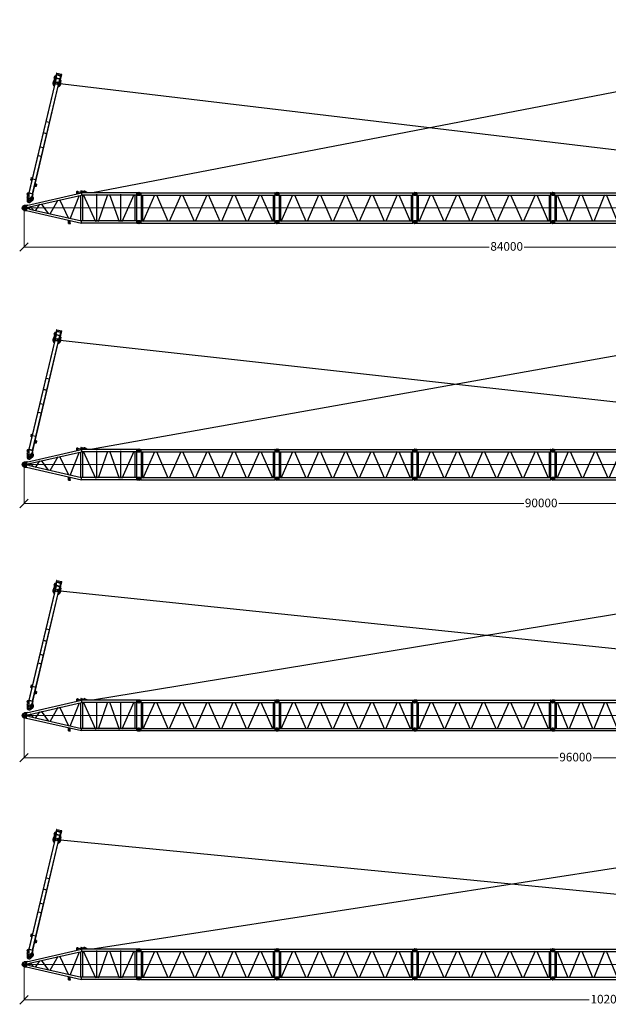
# Model space of a CAD drawing. Units: millimetres. Extents: x 0 to 1255113, y 0 to 538472.
# Drawn here: x 690847 to 742064, y 217921 to 303675 of the extents above; entities that cross this region are included whole.
import ezdxf

# ---------------------------------------------------------------- set-up
doc = ezdxf.new("R2010")
doc.units = ezdxf.units.MM
doc.styles.add('GOST', font='isocpeui.ttf')

# ---------------------------------------------------------------- blocks, each defined once
blk = doc.blocks.new('S-Секция 1600')
at = {"color": 0, "linetype": 'ByBlock', "lineweight": -2}
for p, q in [((120, 2550), (15, 2564)), ((15, 2336), (120, 2350)), ((120, 2550), (156, 2550)), ((156, 2350), (120, 2350)), ((175, 2547), (156, 2550)), ((156, 2350), (175, 2353)), ((157, 2548), (157, 2352)), ((175, 2547), (175, 2450)), ((175, 2547), (11824, 2547)), ((175, 2450), (175, 2353)), ((175, 2353), (190, 2353)), ((175, 2353), (11824, 2353)), ((190, 2353), (190, 97)), ((310, 2353), (310, 1563)), ((381, 60), (1384, 2361)), ((1524, 2371), (2526, 76)), ((2659, 76), (3661, 2374)), ((3795, 2374), (4797, 76)), ((4931, 76), (5933, 2374)), ((7075, 62), (6065, 2378)), ((7203, 76), (8205, 2374)), ((8339, 2374), (9341, 76)), ((10477, 2374), (9474, 76)), ((10610, 2374), (11613, 76)), ((11690, 2353), (11690, 97)), ((11810, 2353), (11810, 97)), ((11843, 2550), (11824, 2547)), ((11824, 2547), (11824, 2353)), ((11843, 2350), (11824, 2353)), ((11843, 2550), (11880, 2550)), ((11843, 2350), (11843, 2550)), ((11843, 2350), (11880, 2350)), ((11880, 2550), (11985, 2564)), ((11880, 2350), (11880, 2550)), ((11985, 2336), (11880, 2350)), ((310, 1563), (310, 97)), ((120, 100), (15, 114)), ((120, 100), (156, 100)), ((175, 97), (156, 100)), ((157, 98), (157, -99)), ((175, 97), (175, 0)), ((175, 97), (11824, 97)), ((175, 0), (175, -97)), ((11824, 97), (11843, 100)), ((11824, 97), (11824, -97)), ((11843, -100), (11843, 100)), ((11880, 100), (11843, 100)), ((11880, 100), (11985, 114)), ((11880, -100), (11880, 100)), ((15, -114), (120, -100)), ((156, -100), (120, -100)), ((156, -100), (175, -97)), ((175, -97), (11824, -97)), ((11824, -97), (11843, -100)), ((11880, -100), (11843, -100)), ((11985, -114), (11880, -100))]:
    blk.add_line(p, q, dxfattribs=at)
at = {"color": 0, "linetype": 'ByBlock', "lineweight": 9}
blk.add_line((-30, 1225), (12000, 1225), dxfattribs=at)
at = {"color": 0, "linetype": 'ByBlock', "lineweight": -2}
for centre in [(0, 2450), (12000, 2450), (0, 0), (12000, 0)]:
    blk.add_circle(centre, 55, dxfattribs=at)
for centre, radius, start, end in [((0, 2450), 115, 82.39584, 277.60416), ((156, 2548), 2, 80.84582, 90.00003), ((156, 2352), 2, 269.99997, 279.15418), ((12000, 2450), 115, 262.39584, 97.60416), ((0, 0), 115, 82.39584, 277.60416), ((12000, 0), 115, 270, 97.60416), ((12000, 0), 115, 262.39584, 270)]:
    blk.add_arc(centre, radius, start, end, dxfattribs=at)
blk = doc.blocks.new('S-корень 1600')
at = {"color": 0, "linetype": 'ByBlock', "lineweight": -2}
for p, q in [((204, 228), (4989, 1322)), ((470, 90), (5011, 1128)), ((4016, -936), (4826, 1104)), ((4555, 1355), (4555, 1223)), ((4695, 1350), (4605, 1350)), ((4650, 1395), (4650, 1305)), ((4684, 1439), (4939, 1339)), ((4920, 1107), (4920, -1108)), ((5057, 1385), (4943, 1385)), ((4945, 1473), (4945, 1471)), ((4945, 1471), (4945, 1334)), ((4946, 1332), (4950, 1313)), ((4948, 1322), (5202, 1462)), ((4970, 1483), (4955, 1483)), ((4955, 1480), (4970, 1480)), ((4980, 1473), (4980, 1471)), ((4980, 1471), (4980, 1385)), ((4989, 1322), (5011, 1128)), ((9823, 1322), (4989, 1322)), ((5000, 1442), (5000, 1328)), ((9823, 1128), (5011, 1128)), ((5020, 1471), (5020, 1473)), ((5020, 1385), (5020, 1471)), ((5045, 1483), (5030, 1483)), ((5030, 1480), (5045, 1480)), ((5055, 1471), (5055, 1473)), ((5055, 1381), (5055, 1471)), ((5080, 1128), (5080, -1128)), ((5154, 1176), (6216, -1180)), ((5301, 1375), (5199, 1375)), ((5250, 1426), (5250, 1324)), ((5552, 1322), (5298, 1462)), ((6350, -1167), (6350, 1196)), ((6492, -1164), (7307, 1174)), ((7438, 1189), (8266, -1186)), ((8400, 1195), (8400, -1172)), ((8539, -1168), (9599, 1186)), ((9670, -1128), (9670, 1128)), ((9810, -1128), (9810, 1128)), ((9844, 1325), (9823, 1322)), ((9823, 1128), (9823, 1322)), ((9843, 1318), (9843, 1132)), ((9844, 1325), (9880, 1325)), ((9880, 1125), (9844, 1125)), ((9985, 1339), (9880, 1325)), ((9880, 1125), (9880, 1325)), ((9881, 1325), (9880, 1325)), ((9880, 1287), (9880, 1163)), ((9880, 1125), (9881, 1125)), ((9881, 1125), (9985, 1111)), ((204, 231), (-40, 175)), ((20, 206), (20, 195)), ((322, 255), (29, 216)), ((256, 0), (204, 231)), ((243, 60), (357, 86)), ((245, 48), (257, 56)), ((257, 56), (276, 68)), ((357, 86), (357, 86)), ((362, 73), (357, 86)), ((362, -73), (362, 73)), ((470, -90), (470, 90)), ((548, 134), (819, -191)), ((1352, 320), (984, -239)), ((1497, 367), (2090, -475)), ((2949, 690), (2246, -545)), ((3089, 737), (3871, -901)), ((204, -231), (-40, -175)), ((20, -195), (20, -206)), ((29, -216), (322, -255)), ((204, -231), (256, 0)), ((204, -228), (4989, -1322)), ((357, -86), (243, -60)), ((276, -68), (245, -48)), ((357, -86), (362, -73)), ((357, -86), (357, -86)), ((362, -73), (361, -73)), ((470, -90), (5011, -1128)), ((3865, -1330), (4035, -1330)), ((3865, -1340), (3865, -1330)), ((3865, -1340), (4035, -1340)), ((3880, -1330), (3880, -1068)), ((3950, -1059), (3950, -1392)), ((4020, -1330), (4020, -1100)), ((4035, -1340), (4035, -1330)), ((4989, -1322), (5011, -1128)), ((9823, -1322), (4989, -1322)), ((9823, -1128), (5000, -1128)), ((9844, -1125), (9823, -1128)), ((9823, -1322), (9823, -1128)), ((9823, -1322), (9844, -1325)), ((9843, -1132), (9843, -1318)), ((9844, -1125), (9880, -1125)), ((9880, -1325), (9844, -1325)), ((9881, -1125), (9880, -1125)), ((9880, -1325), (9880, -1125)), ((9880, -1325), (9985, -1339)), ((9880, -1325), (9881, -1325)), ((9985, -1111), (9881, -1125)), ((10000, -1159), (10000, -1299))]:
    blk.add_line(p, q, dxfattribs=at)
at = {"color": 0, "linetype": 'ByBlock', "lineweight": 9}
for p, q in [((199, 0), (-199, 0)), ((10164, 0), (199, 0))]:
    blk.add_line(p, q, dxfattribs=at)
at = {"color": 0, "linetype": 'ByBlock', "lineweight": -2}
for centre, radius in [((4650, 1350), 40), ((10000, 1225), 55), ((0, 0), 116), ((10000, -1225), 55)]:
    blk.add_circle(centre, radius, dxfattribs=at)
for centre, radius, start, end in [((4650, 1350), 95, 68.72274, 180), ((4936, 1330), 10, 12.87587, 68.72274), ((5000, 1385), 50.8, 90, 113.79988), ((5000, 1385), 20.5, 180, 0), ((5000, 1385), 50.8, 66.20012, 90), ((5250, 1375), 100, 57.64523, 118.99814), ((9844, 1323), 2, 90, 98.38739), ((10000, 1225), 115, 0, 97.60416), ((10000, 1225), 115, 262.39584, 360), ((0, 0), 180, 141.05756, 180), ((0, 0), 180, 180, 218.94244), ((0, 0), 180, 102.87284, 141.05756), ((0, 0), 180, 16.83074, 102.87284), ((30, 206), 10, 97.53945, 180), ((30, 195), 10, 180, 210.83338), ((0, 0), 180, 343.16926, 16.83074), ((0, 0), 180, 218.94244, 343.16926), ((30, -195), 10, 149.16662, 180), ((30, -206), 10, 180, 262.46055), ((9844, -1127), 2, 90, 98.38739), ((9844, -1323), 2, 261.61261, 270), ((10000, -1225), 115, 0, 97.60416), ((10000, -1225), 115, 262.39584, 270), ((10000, -1225), 115, 270, 0)]:
    blk.add_arc(centre, radius, start, end, dxfattribs=at)
for points in [[(4955, 1483), (4951, 1482), (4948, 1480), (4946, 1477), (4945, 1473)], [(4955, 1480), (4951, 1480), (4948, 1477), (4946, 1474), (4945, 1471)], [(4970, 1483), (4973, 1482), (4977, 1480), (4979, 1477), (4980, 1473)], [(4970, 1483), (4973, 1482), (4977, 1480), (4979, 1477), (4980, 1473)], [(4970, 1480), (4973, 1480), (4977, 1477), (4979, 1474), (4980, 1471)], [(5030, 1483), (5027, 1482), (5023, 1480), (5021, 1477), (5020, 1473)], [(5030, 1483), (5027, 1482), (5023, 1480), (5021, 1477), (5020, 1473)], [(5030, 1480), (5027, 1480), (5023, 1477), (5021, 1474), (5020, 1471)], [(5045, 1483), (5049, 1482), (5052, 1480), (5054, 1477), (5055, 1473)], [(5045, 1480), (5049, 1480), (5052, 1477), (5054, 1474), (5055, 1471)], [(470, 90), (470, 90), (470, 90), (469, 90), (469, 90), (468, 91), (468, 91), (467, 91), (466, 92), (465, 92), (464, 92), (463, 93), (462, 93), (461, 94), (459, 95), (457, 96), (454, 97), (452, 98), (450, 98), (447, 99), (444, 100), (442, 101), (439, 102), (436, 103), (433, 104), (430, 104), (427, 105), (424, 106), (421, 106), (418, 106), (415, 106), (412, 106), (409, 106), (406, 106), (403, 106), (401, 105), (398, 105), (395, 104), (392, 103), (390, 103), (387, 102), (385, 101), (382, 100), (380, 98), (377, 97), (374, 96), (372, 94), (371, 94), (370, 93), (369, 92), (368, 91), (366, 90), (365, 89), (363, 88), (361, 87), (360, 86), (358, 84)], [(358, -84), (360, -86), (361, -87), (363, -88), (365, -89), (366, -91), (368, -91), (369, -92), (370, -93), (371, -94), (372, -94), (375, -96), (377, -97), (380, -98), (382, -100), (385, -101), (387, -102), (390, -103), (392, -103), (395, -104), (398, -105), (401, -105), (403, -106), (406, -106), (409, -106), (412, -106), (415, -106), (418, -106), (421, -106), (424, -106), (427, -105), (430, -104), (433, -104), (436, -103), (439, -102), (442, -101), (444, -100), (447, -99), (450, -98), (452, -98), (454, -97), (457, -96), (459, -95), (461, -94), (462, -93), (463, -93), (464, -92), (465, -92), (466, -92), (467, -91), (468, -91), (468, -91), (469, -90), (469, -90), (470, -90), (470, -90), (470, -90)]]:
    blk.add_spline(points, degree=3, dxfattribs=at)
blk = doc.blocks.new('S-6м 1600')
at = {"color": 0, "linetype": 'ByBlock', "lineweight": -2}
for p, q in [((120, 2550), (15, 2564)), ((15, 2336), (120, 2350)), ((156, 2550), (120, 2550)), ((156, 2350), (120, 2350)), ((156, 2350), (156, 2550)), ((156, 2550), (175, 2547)), ((156, 2350), (175, 2353)), ((175, 2547), (5824, 2547)), ((175, 2547), (175, 2450)), ((175, 2450), (175, 2353)), ((175, 2353), (5824, 2353)), ((189, 2353), (189, 97)), ((310, 2353), (310, 1173)), ((384, 2383), (1326, 76)), ((1459, 76), (2403, 2389)), ((2526, 2386), (3469, 76)), ((3603, 76), (4547, 2390)), ((4666, 2395), (5613, 76)), ((5689, 2353), (5689, 97)), ((5810, 2353), (5810, 97)), ((5824, 2547), (5844, 2550)), ((5824, 2547), (5824, 2353)), ((5824, 2353), (5844, 2350)), ((5880, 2550), (5844, 2550)), ((5844, 2550), (5844, 2350)), ((5880, 2350), (5844, 2350)), ((5985, 2564), (5880, 2550)), ((5880, 2550), (5880, 2350)), ((5880, 2350), (5985, 2336)), ((310, 1173), (310, 97)), ((120, 100), (15, 114)), ((120, 100), (156, 100)), ((156, -100), (156, 100)), ((175, 97), (156, 100)), ((175, 97), (175, 0)), ((175, 97), (5824, 97)), ((5844, 100), (5824, 97)), ((5824, 97), (5824, -97)), ((5844, 100), (5844, -100)), ((5844, 100), (5880, 100)), ((5985, 114), (5880, 100)), ((5880, 100), (5880, -100)), ((15, -114), (120, -100)), ((120, -100), (156, -100)), ((175, -97), (156, -100)), ((175, 0), (175, -97)), ((175, -97), (5824, -97)), ((5844, -100), (5824, -97)), ((5844, -100), (5880, -100)), ((5880, -100), (5985, -114))]:
    blk.add_line(p, q, dxfattribs=at)
at = {"color": 0, "linetype": 'ByBlock', "lineweight": 9}
blk.add_line((0, 1225), (6000, 1225), dxfattribs=at)
at = {"color": 0, "linetype": 'ByBlock', "lineweight": -2}
for centre in [(0, 2450), (6000, 2450), (0, 0), (6000, 0)]:
    blk.add_circle(centre, 55, dxfattribs=at)
for centre, start, end in [((0, 2450), 82.39605, 180), ((0, 2450), 180.00021, 277.60416), ((6000, 2450), 359.99979, 97.60416), ((6000, 2450), 262.39584, 359.99979), ((0, 0), 82.39584, 179.99979), ((0, 0), 180, 277.60395), ((6000, 0), 0.00021, 97.60416), ((6000, 0), 270, 0.00021), ((6000, 0), 262.39584, 270)]:
    blk.add_arc(centre, 115, start, end, dxfattribs=at)
blk = doc.blocks.new('_Oblique')
at = {"color": 0, "lineweight": -2}
blk.add_line((-0.5, -0.5), (0.5, 0.5), dxfattribs=at)

msp = doc.modelspace()

# ---------------------------------------------------------------- linework, layer by layer
at = {"color": 0, "linetype": 'ByBlock', "lineweight": -2}
for p, q in [((775372, 303675), (697174, 288606)), ((694010, 298582), (691596, 288375)), ((691670, 288580), (694034, 298575)), ((691954, 288368), (694350, 298501)), ((691962, 288511), (694326, 298507)), ((693841, 298596), (693861, 298499)), ((693849, 298640), (693949, 298796)), ((693860, 298444), (693954, 298345)), ((693861, 298499), (693861, 298501)), ((693922, 298504), (693899, 298510)), ((693910, 298506), (693982, 298463)), ((693912, 298507), (693921, 298587)), ((693973, 298811), (693921, 298587)), ((693930, 298626), (693962, 298619)), ((693944, 298623), (693988, 298808)), ((693949, 298796), (693953, 298796)), ((693950, 298782), (693956, 298809)), ((693950, 298782), (693966, 298778)), ((693956, 298809), (693972, 298805)), ((693959, 298527), (693977, 298605)), ((694055, 299014), (693960, 298609)), ((694407, 298503), (693960, 298609)), ((693973, 298811), (694006, 298804)), ((694009, 298580), (693973, 298588)), ((694034, 298576), (694010, 298582)), ((694013, 298596), (694083, 298893)), ((694024, 298594), (694089, 298869)), ((694029, 298577), (694032, 298592)), ((694034, 298575), (694326, 298506)), ((694077, 299027), (694055, 299014)), ((694055, 299014), (694055, 299014)), ((694055, 299013), (694085, 298896)), ((694077, 299027), (694077, 299026)), ((694077, 299027), (694489, 298930)), ((694077, 299027), (694077, 299027)), ((694107, 298908), (694077, 299027)), ((694077, 299026), (694077, 299026)), ((694088, 298867), (694078, 298870)), ((694083, 298893), (694108, 298888)), ((694085, 298896), (694085, 298893)), ((694085, 298896), (694103, 298892)), ((694089, 298869), (694394, 298797)), ((694102, 298866), (694112, 298904)), ((694103, 298892), (694102, 298889)), ((694103, 298891), (694107, 298908)), ((694103, 298891), (694103, 298891)), ((694107, 298887), (694103, 298891)), ((694398, 298811), (694106, 298880)), ((694112, 298904), (694107, 298908)), ((694326, 298507), (694350, 298501)), ((694335, 298520), (694331, 298506)), ((694408, 298794), (694343, 298518)), ((694386, 298491), (694350, 298499)), ((694354, 298516), (694424, 298813)), ((694390, 298507), (694371, 298429)), ((694394, 298797), (694403, 298835)), ((694394, 298797), (694408, 298794)), ((694405, 298819), (694399, 298818)), ((694400, 298818), (694424, 298813)), ((694409, 298836), (694403, 298835)), ((694409, 298836), (694405, 298819)), ((694406, 298820), (694405, 298817)), ((694405, 298819), (694405, 298819)), ((694406, 298820), (694423, 298816)), ((694407, 298503), (694503, 298908)), ((694418, 298789), (694408, 298792)), ((694489, 298930), (694409, 298836)), ((694422, 298813), (694423, 298816)), ((694423, 298816), (694502, 298907)), ((694489, 298930), (694503, 298908)), ((694489, 298930), (694489, 298930)), ((694489, 298929), (694489, 298930)), ((694489, 298929), (694489, 298929)), ((694503, 298908), (694503, 298908)), ((694092, 298149), (775172, 288475)), ((694275, 298081), (694208, 297900)), ((694422, 298311), (694294, 298264)), ((694406, 298388), (694322, 298383)), ((694417, 298387), (694393, 298393)), ((693430, 294719), (693138, 294789)), ((693196, 293727), (692904, 293796)), ((693200, 293746), (692908, 293815)), ((692908, 292510), (692616, 292579)), ((692621, 292601), (692913, 292532)), ((692444, 291850), (692736, 291781)), ((691880, 289829), (691833, 289892)), ((691839, 289908), (691928, 289929)), ((691948, 289927), (691888, 289674)), ((691963, 289924), (691939, 289929)), ((691869, 289681), (691799, 289740)), ((691801, 289757), (691871, 289792)), ((691879, 289676), (691903, 289671)), ((692249, 289721), (691957, 289790)), ((692140, 289152), (692199, 289401)), ((692140, 289152), (692199, 289401)), ((692238, 289155), (692140, 289152)), ((692285, 289355), (692199, 289401)), ((692238, 289155), (692285, 289355)), ((692238, 289155), (692248, 289155)), ((692294, 289350), (692248, 289155)), ((692268, 289151), (692248, 289155)), ((692314, 289345), (692268, 289151)), ((692268, 289151), (692274, 289154)), ((692318, 289339), (692274, 289154)), ((692285, 289355), (692294, 289350)), ((692314, 289345), (692294, 289350)), ((692318, 289339), (692314, 289345)), ((691527, 288160), (691490, 288219)), ((691514, 288467), (691510, 288451)), ((691510, 288302), (691569, 288338)), ((691512, 288446), (691598, 288382)), ((691546, 288460), (691514, 288467)), ((691526, 288519), (691523, 288507)), ((691523, 288507), (691556, 288499)), ((691579, 288514), (691535, 288524)), ((691625, 288495), (691597, 288508)), ((691613, 288097), (691630, 288168)), ((691643, 288571), (691633, 288194)), ((691646, 288585), (691987, 288505)), ((691677, 288609), (691969, 288540)), ((691790, 288175), (691768, 288078)), ((691879, 288240), (691804, 288193)), ((691983, 288490), (691860, 288228)), ((691954, 288231), (691902, 288243)), ((691955, 288212), (691905, 288194)), ((691971, 288220), (691911, 287967)), ((692043, 288157), (691969, 288278)), ((691470, 287980), (691862, 287887)), ((691513, 288024), (691535, 288114)), ((691792, 287798), (692021, 288005)), ((692076, 288062), (691800, 288127)), ((691854, 287889), (691842, 287892)), ((691864, 288021), (691906, 287978)), ((691907, 287966), (691865, 287894)), ((781372, 281324), (697174, 266256)), ((694010, 276232), (691596, 266025)), ((691670, 266229), (694034, 276225)), ((691954, 266018), (694350, 276151)), ((691962, 266160), (694326, 276157)), ((693841, 276245), (693861, 276149)), ((693849, 276290), (693949, 276446)), ((693861, 276149), (693861, 276151)), ((693922, 276154), (693899, 276160)), ((693910, 276155), (693982, 276113)), ((693912, 276156), (693921, 276237)), ((693973, 276461), (693921, 276237)), ((693930, 276276), (693962, 276269)), ((693944, 276273), (693988, 276458)), ((693949, 276446), (693953, 276445)), ((693950, 276432), (693956, 276459)), ((693950, 276432), (693966, 276428)), ((693956, 276459), (693972, 276455)), ((693959, 276176), (693977, 276255)), ((694055, 276664), (693960, 276259)), ((694407, 276153), (693960, 276259)), ((693973, 276461), (694006, 276453)), ((694009, 276230), (693973, 276238)), ((694034, 276226), (694010, 276232)), ((694013, 276246), (694083, 276543)), ((694024, 276244), (694089, 276519)), ((694029, 276227), (694032, 276241)), ((694034, 276225), (694326, 276156)), ((694077, 276677), (694055, 276664)), ((694055, 276664), (694055, 276664)), ((694055, 276663), (694085, 276546)), ((694077, 276677), (694077, 276676)), ((694077, 276677), (694489, 276579)), ((694077, 276677), (694077, 276677)), ((694107, 276558), (694077, 276677)), ((694077, 276676), (694077, 276676)), ((694088, 276517), (694078, 276520)), ((694083, 276543), (694108, 276537)), ((694085, 276546), (694085, 276543)), ((694085, 276546), (694103, 276541)), ((694089, 276519), (694394, 276447)), ((694102, 276516), (694112, 276554)), ((694103, 276541), (694102, 276538)), ((694103, 276540), (694107, 276558)), ((694103, 276540), (694103, 276541)), ((694107, 276537), (694103, 276540)), ((694398, 276461), (694106, 276530)), ((694112, 276554), (694107, 276558)), ((694326, 276157), (694350, 276151)), ((694335, 276170), (694331, 276156)), ((694408, 276443), (694343, 276168)), ((694386, 276141), (694350, 276149)), ((694354, 276166), (694424, 276462)), ((694390, 276157), (694371, 276079)), ((694394, 276447), (694403, 276485)), ((694394, 276447), (694408, 276443)), ((694405, 276469), (694399, 276468)), ((694400, 276468), (694424, 276462)), ((694409, 276486), (694403, 276485)), ((694409, 276486), (694405, 276469)), ((694406, 276470), (694405, 276467)), ((694405, 276469), (694405, 276469)), ((694406, 276470), (694423, 276466)), ((694407, 276153), (694503, 276558)), ((694418, 276439), (694408, 276442)), ((694489, 276579), (694409, 276486)), ((694422, 276463), (694423, 276466)), ((694423, 276466), (694502, 276557)), ((694489, 276579), (694503, 276558)), ((694489, 276579), (694489, 276579)), ((694489, 276579), (694489, 276579)), ((694489, 276579), (694489, 276578)), ((694503, 276558), (694503, 276558)), ((693860, 276093), (693954, 275994)), ((694092, 275799), (781172, 266124)), ((694275, 275731), (694208, 275550)), ((694422, 275961), (694294, 275914)), ((694406, 276038), (694322, 276033)), ((694417, 276037), (694393, 276043)), ((693430, 272369), (693138, 272438)), ((693196, 271377), (692904, 271446)), ((693200, 271396), (692908, 271465)), ((692908, 270160), (692616, 270229)), ((692621, 270251), (692913, 270182)), ((692444, 269499), (692736, 269430)), ((691839, 267557), (691928, 267579)), ((691948, 267577), (691888, 267324)), ((691963, 267573), (691939, 267579)), ((691869, 267331), (691799, 267390)), ((691801, 267407), (691871, 267442)), ((691880, 267479), (691833, 267542)), ((691879, 267326), (691903, 267320)), ((692249, 267371), (691957, 267440)), ((692140, 266802), (692199, 267051)), ((692140, 266802), (692199, 267051)), ((692238, 266805), (692140, 266802)), ((692285, 267004), (692199, 267051)), ((692238, 266805), (692285, 267004)), ((692238, 266805), (692248, 266805)), ((692294, 266999), (692248, 266805)), ((692268, 266800), (692248, 266805)), ((692314, 266995), (692268, 266800)), ((692268, 266800), (692274, 266804)), ((692318, 266989), (692274, 266804)), ((692285, 267004), (692294, 266999)), ((692314, 266995), (692294, 266999)), ((692318, 266989), (692314, 266995)), ((691527, 265810), (691490, 265868)), ((691514, 266117), (691510, 266101)), ((691510, 265952), (691569, 265988)), ((691512, 266096), (691598, 266032)), ((691546, 266109), (691514, 266117)), ((691526, 266169), (691523, 266157)), ((691523, 266157), (691556, 266149)), ((691579, 266164), (691535, 266174)), ((691625, 266145), (691597, 266157)), ((691643, 266221), (691633, 265844)), ((691646, 266235), (691987, 266155)), ((691677, 266259), (691969, 266190)), ((691879, 265889), (691804, 265843)), ((691983, 266140), (691860, 265878)), ((691954, 265881), (691902, 265893)), ((691955, 265862), (691905, 265844)), ((691971, 265870), (691911, 265617)), ((692043, 265807), (691969, 265927)), ((691470, 265629), (691862, 265537)), ((691513, 265673), (691535, 265764)), ((691613, 265747), (691630, 265817)), ((691790, 265824), (691768, 265728)), ((691792, 265448), (692021, 265655)), ((692076, 265712), (691800, 265777)), ((691854, 265539), (691842, 265542)), ((691864, 265671), (691906, 265628)), ((691907, 265616), (691865, 265543)), ((787808, 259324), (697174, 244410)), ((694055, 254818), (693960, 254413)), ((694013, 254400), (694083, 254697)), ((694077, 254831), (694055, 254818)), ((694055, 254818), (694055, 254818)), ((694055, 254817), (694085, 254699)), ((694077, 254831), (694077, 254830)), ((694077, 254831), (694489, 254733)), ((694077, 254831), (694077, 254831)), ((694107, 254711), (694077, 254831)), ((694077, 254830), (694077, 254830)), ((694083, 254697), (694108, 254691)), ((694085, 254699), (694085, 254696)), ((694085, 254699), (694103, 254695)), ((694102, 254669), (694112, 254708)), ((694103, 254695), (694102, 254692)), ((694103, 254694), (694107, 254711)), ((694103, 254694), (694103, 254694)), ((694107, 254690), (694103, 254694)), ((694112, 254708), (694107, 254711)), ((694407, 254307), (694503, 254712)), ((694489, 254733), (694409, 254640)), ((694423, 254620), (694502, 254711)), ((694489, 254733), (694503, 254712)), ((694489, 254733), (694489, 254733)), ((694489, 254732), (694489, 254733)), ((694489, 254732), (694489, 254732)), ((694503, 254712), (694503, 254712)), ((694010, 254385), (691596, 244179)), ((691670, 244383), (694034, 254379)), ((691954, 244172), (694350, 254305)), ((691962, 244314), (694326, 254311)), ((693841, 254399), (693861, 254303)), ((693849, 254444), (693949, 254600)), ((693860, 254247), (693954, 254148)), ((693861, 254303), (693861, 254305)), ((693922, 254308), (693899, 254314)), ((693910, 254309), (693982, 254267)), ((693912, 254310), (693921, 254391)), ((693973, 254615), (693921, 254391)), ((693930, 254430), (693962, 254422)), ((693944, 254427), (693988, 254611)), ((693949, 254600), (693953, 254599)), ((693950, 254586), (693956, 254613)), ((693950, 254586), (693966, 254582)), ((693956, 254613), (693972, 254609)), ((693959, 254330), (693977, 254409)), ((694407, 254307), (693960, 254412)), ((693973, 254615), (694006, 254607)), ((694009, 254383), (693973, 254392)), ((694034, 254380), (694010, 254385)), ((694024, 254397), (694089, 254673)), ((694029, 254381), (694032, 254395)), ((694034, 254379), (694326, 254310)), ((694088, 254671), (694078, 254673)), ((694089, 254673), (694394, 254600)), ((694092, 253953), (787172, 244278)), ((694398, 254615), (694106, 254684)), ((694275, 253885), (694208, 253704)), ((694422, 254114), (694294, 254068)), ((694406, 254192), (694322, 254186)), ((694326, 254311), (694350, 254305)), ((694335, 254324), (694331, 254309)), ((694408, 254597), (694343, 254322)), ((694386, 254294), (694350, 254303)), ((694354, 254319), (694424, 254616)), ((694390, 254311), (694371, 254233)), ((694417, 254191), (694393, 254197)), ((694394, 254600), (694403, 254639)), ((694394, 254600), (694408, 254597)), ((694405, 254623), (694399, 254621)), ((694400, 254622), (694424, 254616)), ((694409, 254640), (694403, 254639)), ((694409, 254640), (694405, 254623)), ((694406, 254624), (694405, 254621)), ((694405, 254623), (694405, 254623)), ((694406, 254624), (694423, 254620)), ((694418, 254593), (694408, 254595)), ((694422, 254617), (694423, 254620)), ((693430, 250523), (693138, 250592)), ((693196, 249530), (692904, 249599)), ((693200, 249550), (692908, 249619)), ((692908, 248314), (692616, 248383)), ((692621, 248405), (692913, 248336)), ((692444, 247653), (692736, 247584)), ((691869, 245485), (691799, 245544)), ((691801, 245560), (691871, 245596)), ((691880, 245633), (691833, 245695)), ((691839, 245711), (691928, 245733)), ((691879, 245480), (691903, 245474)), ((691948, 245731), (691888, 245478)), ((691963, 245727), (691939, 245733)), ((692249, 245525), (691957, 245594)), ((691677, 244412), (691969, 244343)), ((692140, 244955), (692199, 245205)), ((692140, 244955), (692199, 245205)), ((692238, 244958), (692140, 244955)), ((692285, 245158), (692199, 245205)), ((692238, 244958), (692285, 245158)), ((692238, 244958), (692248, 244959)), ((692294, 245153), (692248, 244959)), ((692268, 244954), (692248, 244959)), ((692314, 245149), (692268, 244954)), ((692268, 244954), (692274, 244958)), ((692318, 245143), (692274, 244958)), ((692285, 245158), (692294, 245153)), ((692314, 245149), (692294, 245153)), ((692318, 245143), (692314, 245149)), ((691470, 243783), (691862, 243691)), ((691527, 243964), (691490, 244022)), ((691514, 244271), (691510, 244255)), ((691510, 244105), (691569, 244141)), ((691512, 244250), (691598, 244186)), ((691513, 243827), (691535, 243918)), ((691546, 244263), (691514, 244271)), ((691526, 244323), (691523, 244311)), ((691523, 244311), (691556, 244303)), ((691579, 244318), (691535, 244328)), ((691625, 244299), (691597, 244311)), ((691613, 243901), (691630, 243971)), ((691643, 244374), (691633, 243998)), ((691646, 244389), (691987, 244309)), ((691790, 243978), (691768, 243882)), ((691792, 243602), (692021, 243809)), ((692076, 243866), (691800, 243931)), ((691879, 244043), (691804, 243997)), ((691854, 243693), (691842, 243695)), ((691983, 244294), (691860, 244032)), ((691864, 243825), (691906, 243782)), ((691907, 243770), (691865, 243697)), ((691954, 244035), (691902, 244047)), ((691955, 244015), (691905, 243998)), ((691971, 244024), (691911, 243771)), ((692043, 243961), (691969, 244081)), ((793172, 237600), (697174, 222732)), ((694010, 232707), (691596, 222501)), ((691670, 222705), (694034, 232701)), ((691954, 222494), (694350, 232627)), ((691962, 222636), (694326, 232633)), ((693841, 232721), (693861, 232625)), ((693849, 232766), (693949, 232922)), ((693860, 232569), (693954, 232470)), ((693861, 232625), (693861, 232626)), ((693922, 232630), (693899, 232636)), ((693910, 232631), (693982, 232589)), ((693912, 232632), (693921, 232713)), ((693973, 232937), (693921, 232713)), ((693930, 232752), (693962, 232744)), ((693944, 232748), (693988, 232933)), ((693949, 232922), (693953, 232921)), ((693950, 232908), (693956, 232935)), ((693950, 232908), (693966, 232904)), ((693956, 232935), (693972, 232931)), ((693959, 232652), (693977, 232730)), ((694055, 233139), (693960, 232735)), ((694407, 232629), (693960, 232734)), ((693973, 232937), (694006, 232929)), ((694009, 232705), (693973, 232714)), ((694034, 232702), (694010, 232707)), ((694013, 232722), (694083, 233019)), ((694024, 232719), (694089, 232995)), ((694029, 232703), (694032, 232717)), ((694034, 232701), (694326, 232632)), ((694077, 233153), (694055, 233139)), ((694055, 233139), (694055, 233139)), ((694055, 233138), (694085, 233021)), ((694077, 233153), (694077, 233152)), ((694077, 233153), (694489, 233055)), ((694077, 233153), (694077, 233153)), ((694107, 233033), (694077, 233153)), ((694077, 233152), (694077, 233152)), ((694088, 232993), (694078, 232995)), ((694083, 233019), (694108, 233013)), ((694085, 233021), (694085, 233018)), ((694085, 233021), (694103, 233017)), ((694089, 232995), (694394, 232922)), ((694102, 232991), (694112, 233030)), ((694103, 233017), (694102, 233014)), ((694103, 233016), (694107, 233033)), ((694103, 233016), (694103, 233016)), ((694107, 233012), (694103, 233016)), ((694398, 232937), (694106, 233006)), ((694112, 233030), (694107, 233033)), ((694422, 232436), (694294, 232390)), ((694406, 232514), (694322, 232508)), ((694326, 232633), (694350, 232627)), ((694335, 232646), (694331, 232631)), ((694408, 232919), (694343, 232644)), ((694386, 232616), (694350, 232625)), ((694354, 232641), (694424, 232938)), ((694390, 232633), (694371, 232555)), ((694417, 232513), (694393, 232519)), ((694394, 232922), (694403, 232961)), ((694394, 232922), (694408, 232919)), ((694405, 232945), (694399, 232943)), ((694400, 232944), (694424, 232938)), ((694409, 232962), (694403, 232961)), ((694409, 232962), (694405, 232945)), ((694406, 232946), (694405, 232943)), ((694405, 232945), (694405, 232945)), ((694406, 232946), (694423, 232941)), ((694407, 232629), (694503, 233033)), ((694418, 232915), (694408, 232917)), ((694489, 233055), (694409, 232962)), ((694422, 232939), (694423, 232941)), ((694423, 232941), (694502, 233032)), ((694489, 233055), (694503, 233034)), ((694489, 233055), (694489, 233055)), ((694489, 233054), (694489, 233055)), ((694489, 233054), (694489, 233054)), ((694503, 233033), (694503, 233034)), ((694092, 232275), (793172, 222600)), ((694275, 232206), (694208, 232025)), ((693430, 228845), (693138, 228914)), ((693196, 227852), (692904, 227921)), ((693200, 227872), (692908, 227941)), ((692908, 226636), (692616, 226705)), ((692621, 226727), (692913, 226658)), ((692444, 225975), (692736, 225906)), ((691869, 223807), (691799, 223866)), ((691801, 223882), (691871, 223917)), ((691880, 223955), (691833, 224017)), ((691839, 224033), (691928, 224055)), ((691948, 224053), (691888, 223799)), ((691963, 224049), (691939, 224055)), ((692249, 223847), (691957, 223916)), ((691879, 223802), (691903, 223796)), ((692140, 223277), (692199, 223527)), ((692140, 223277), (692199, 223527)), ((692238, 223280), (692140, 223277)), ((692285, 223480), (692199, 223527)), ((692238, 223280), (692285, 223480)), ((692238, 223280), (692248, 223281)), ((692294, 223475), (692248, 223281)), ((692268, 223276), (692248, 223281)), ((692314, 223471), (692268, 223276)), ((692268, 223276), (692274, 223280)), ((692318, 223465), (692274, 223280)), ((692285, 223480), (692294, 223475)), ((692314, 223471), (692294, 223475)), ((692318, 223465), (692314, 223471)), ((691470, 222105), (691862, 222012)), ((691527, 222286), (691490, 222344)), ((691514, 222593), (691510, 222577)), ((691510, 222427), (691569, 222463)), ((691512, 222572), (691598, 222508)), ((691513, 222149), (691535, 222240)), ((691546, 222585), (691514, 222593)), ((691526, 222645), (691523, 222633)), ((691523, 222633), (691556, 222625)), ((691579, 222640), (691535, 222650)), ((691625, 222621), (691597, 222633)), ((691613, 222222), (691630, 222293)), ((691643, 222696), (691633, 222320)), ((691646, 222711), (691987, 222630)), ((691677, 222734), (691969, 222665)), ((691790, 222300), (691768, 222204)), ((691792, 221924), (692021, 222131)), ((692076, 222187), (691800, 222253)), ((691879, 222365), (691804, 222319)), ((691983, 222616), (691860, 222354)), ((691864, 222147), (691906, 222104)), ((691954, 222356), (691902, 222369)), ((691955, 222337), (691905, 222320)), ((691971, 222346), (691911, 222093)), ((692043, 222283), (691969, 222403)), ((691854, 222014), (691842, 222017)), ((691907, 222092), (691865, 222019))]:
    msp.add_line(p, q, dxfattribs=at)
at = {"lineweight": 9}
for p, q in [((691222, 287275), (691222, 283876)), ((691221, 283876), (731859, 283876)), ((775223, 283876), (734585, 283876)), ((691222, 264924), (691222, 261533)), ((691221, 261533), (734923, 261533)), ((781229, 261533), (737527, 261533)), ((691222, 243078), (691222, 239400)), ((691221, 239401), (737920, 239401)), ((787223, 239401), (740524, 239401)), ((691222, 221400), (691222, 218318)), ((691221, 218319), (740756, 218319))]:
    msp.add_line(p, q, dxfattribs=at)
at = {"color": 0, "linetype": 'ByBlock', "lineweight": 9}
msp.add_line((691222, 221400), (793222, 221400), dxfattribs=at)
at = {"color": 0, "linetype": 'ByBlock', "lineweight": -2}
for centre, radius in [((694087, 298150), 123), ((694087, 298150), 95), ((691941, 288094), 75), ((691671, 287932), 120), ((694087, 275800), 123), ((694087, 275800), 95), ((691671, 265582), 120), ((691941, 265744), 75), ((694087, 253954), 123), ((694087, 253954), 95), ((691671, 243736), 120), ((691941, 243898), 75), ((694087, 232276), 123), ((694087, 232276), 95), ((691671, 222058), 120), ((691941, 222220), 75)]:
    msp.add_circle(centre, radius, dxfattribs=at)
for centre, radius, start, end in [((694087, 298150), 350, 127.42681, 226.69753), ((693900, 298608), 60, 147.39406, 191.69753), ((693889, 298471), 40, 76.69753, 223.27866), ((693889, 298471), 40, 59.63048, 76.69753), ((693929, 298534), 30, 256.69753, 346.69753), ((694087, 298150), 350, 106.69753, 111.39752), ((694400, 298422), 30, 166.69753, 256.69753), ((694087, 298150), 310, 126.66503, 222.30799), ((694087, 298150), 301, 126.48089, 221.21398), ((694087, 298150), 200, 137.7425, 195.65255), ((694087, 298150), 350, 286.69753, 25.96824), ((694087, 298150), 310, 291.08707, 26.73002), ((694087, 298150), 301, 292.18108, 26.91415), ((694087, 298150), 200, 339.7004, 15.65255), ((694087, 298150), 350, 41.99753, 46.69753), ((694087, 298150), 347, 42.41758, 46.39012), ((694408, 298348), 40, 76.69753, 93.76457), ((694408, 298348), 40, 290.11639, 76.69753), ((691841, 289898), 10, 103.57923, 216.69753), ((691933, 289905), 25, 76.69753, 103.57923), ((691806, 289748), 10, 116.69753, 229.81582), ((691885, 289700), 25, 229.81582, 256.69753), ((691860, 289814), 25, 296.69753, 36.69753), ((691551, 288479), 80, 76.69753, 284.82293), ((691541, 288251), 60, 121.33215, 212.0629), ((691551, 288479), 45, 124.80893, 208.58612), ((691515, 288450), 5, 166.69753, 233.47589), ((691533, 288518), 7, 76.69753, 166.69753), ((691476, 288128), 60, 346.69753, 32.0629), ((691551, 288479), 45, 76.69753, 103.96357), ((691551, 288479), 20.5, 256.69753, 76.69753), ((691551, 288479), 45, 49.37516, 76.69753), ((691538, 288389), 60, 301.33215, 346.69753), ((691551, 288479), 80, 18.48562, 76.69753), ((691556, 288417), 100, 65.45561, 76.69753), ((691503, 288197), 130, 346.69753, 358.52364), ((691820, 288168), 30, 121.69753, 166.69753), ((691941, 288094), 106, 109.65489, 223.61637), ((691895, 288214), 30, 76.69753, 121.69753), ((692071, 288341), 120, 166.69753, 211.63508), ((691951, 288221), 10, 289.64422, 76.69753), ((691941, 288094), 120, 312.04558, 31.63508), ((691671, 287932), 180, 155.85346, 256.69753), ((691671, 287932), 175, 109.57588, 43.81918), ((691416, 288047), 100, 335.85346, 346.69753), ((691671, 287932), 175, 76.69753, 109.57588), ((691671, 287932), 180, 256.69753, 312.04558), ((691671, 287932), 175, 43.81918, 76.69753), ((691856, 287899), 10, 256.69753, 329.89189), ((691898, 287971), 10, 329.89189, 43.67739), ((693900, 276258), 60, 147.39406, 191.69753), ((693889, 276121), 40, 76.69753, 223.27866), ((693889, 276121), 40, 59.63048, 76.69753), ((693929, 276183), 30, 256.69753, 346.69753), ((694087, 275800), 350, 106.69753, 111.39752), ((694087, 275800), 350, 127.42681, 226.69753), ((694087, 275800), 310, 126.66503, 222.30799), ((694087, 275800), 301, 126.48089, 221.21398), ((694087, 275800), 200, 137.7425, 195.65255), ((694087, 275800), 350, 286.69753, 25.96824), ((694087, 275800), 310, 291.08707, 26.73002), ((694087, 275800), 301, 292.18108, 26.91415), ((694087, 275800), 200, 339.7004, 15.65255), ((694087, 275800), 350, 41.99753, 46.69753), ((694087, 275800), 347, 42.41758, 46.39012), ((694400, 276072), 30, 166.69753, 256.69753), ((694408, 275998), 40, 76.69753, 93.76457), ((694408, 275998), 40, 290.11639, 76.69753), ((691841, 267548), 10, 103.57923, 216.69753), ((691933, 267554), 25, 76.69753, 103.57923), ((691806, 267398), 10, 116.69753, 229.81582), ((691885, 267350), 25, 229.81582, 256.69753), ((691860, 267464), 25, 296.69753, 36.69753), ((691551, 266129), 80, 76.69753, 284.82293), ((691541, 265900), 60, 121.33215, 212.0629), ((691551, 266129), 45, 124.80893, 208.58612), ((691515, 266100), 5, 166.69753, 233.47589), ((691533, 266167), 7, 76.69753, 166.69753), ((691551, 266129), 45, 76.69753, 103.96357), ((691551, 266129), 20.5, 256.69753, 76.69753), ((691551, 266129), 45, 49.37516, 76.69753), ((691538, 266039), 60, 301.33215, 346.69753), ((691551, 266129), 80, 18.48562, 76.69753), ((691556, 266066), 100, 65.45561, 76.69753), ((691503, 265847), 130, 346.69753, 358.52364), ((691820, 265817), 30, 121.69753, 166.69753), ((691941, 265744), 106, 109.65489, 223.61637), ((691895, 265864), 30, 76.69753, 121.69753), ((692071, 265990), 120, 166.69753, 211.63508), ((691951, 265871), 10, 289.64422, 76.69753), ((691671, 265582), 180, 155.85346, 256.69753), ((691671, 265582), 175, 109.57588, 43.81918), ((691416, 265696), 100, 335.85346, 346.69753), ((691476, 265778), 60, 346.69753, 32.0629), ((691671, 265582), 175, 76.69753, 109.57588), ((691671, 265582), 180, 256.69753, 312.04558), ((691671, 265582), 175, 43.81918, 76.69753), ((691856, 265548), 10, 256.69753, 329.89189), ((691898, 265621), 10, 329.89189, 43.67739), ((691941, 265744), 120, 312.04558, 31.63508), ((694087, 253954), 350, 127.42681, 226.69753), ((694087, 253954), 310, 126.66503, 222.30799), ((694087, 253954), 301, 126.48089, 221.21398), ((693900, 254411), 60, 147.39406, 191.69753), ((693889, 254275), 40, 76.69753, 223.27866), ((694087, 253954), 200, 137.7425, 195.65255), ((693889, 254275), 40, 59.63048, 76.69753), ((693929, 254337), 30, 256.69753, 346.69753), ((694087, 253954), 350, 106.69753, 111.39752), ((694087, 253954), 350, 286.69753, 25.96824), ((694087, 253954), 310, 291.08707, 26.73002), ((694087, 253954), 301, 292.18108, 26.91415), ((694087, 253954), 200, 339.7004, 15.65255), ((694087, 253954), 350, 41.99753, 46.69753), ((694087, 253954), 347, 42.41758, 46.39012), ((694400, 254226), 30, 166.69753, 256.69753), ((694408, 254152), 40, 76.69753, 93.76457), ((694408, 254152), 40, 290.11639, 76.69753), ((691806, 245552), 10, 116.69753, 229.81582), ((691841, 245701), 10, 103.57923, 216.69753), ((691885, 245504), 25, 229.81582, 256.69753), ((691860, 245618), 25, 296.69753, 36.69753), ((691933, 245708), 25, 76.69753, 103.57923), ((691551, 244283), 80, 76.69753, 284.82293), ((691541, 244054), 60, 121.33215, 212.0629), ((691671, 243736), 180, 155.85346, 256.69753), ((691671, 243736), 175, 109.57588, 43.81918), ((691551, 244283), 45, 124.80893, 208.58612), ((691416, 243850), 100, 335.85346, 346.69753), ((691515, 244254), 5, 166.69753, 233.47589), ((691533, 244321), 7, 76.69753, 166.69753), ((691476, 243932), 60, 346.69753, 32.0629), ((691551, 244283), 45, 76.69753, 103.96357), ((691551, 244283), 20.5, 256.69753, 76.69753), ((691551, 244283), 45, 49.37516, 76.69753), ((691538, 244193), 60, 301.33215, 346.69753), ((691551, 244283), 80, 18.48562, 76.69753), ((691556, 244220), 100, 65.45561, 76.69753), ((691671, 243736), 175, 76.69753, 109.57588), ((691503, 244001), 130, 346.69753, 358.52364), ((691671, 243736), 180, 256.69753, 312.04558), ((691671, 243736), 175, 43.81918, 76.69753), ((691820, 243971), 30, 121.69753, 166.69753), ((691941, 243898), 106, 109.65489, 223.61637), ((691856, 243702), 10, 256.69753, 329.89189), ((691895, 244018), 30, 76.69753, 121.69753), ((691898, 243775), 10, 329.89189, 43.67739), ((692071, 244144), 120, 166.69753, 211.63508), ((691951, 244025), 10, 289.64422, 76.69753), ((691941, 243898), 120, 312.04558, 31.63508), ((694087, 232276), 350, 127.42681, 226.69753), ((694087, 232276), 310, 126.66503, 222.30799), ((694087, 232276), 301, 126.48089, 221.21398), ((693900, 232733), 60, 147.39406, 191.69753), ((693889, 232597), 40, 76.69753, 223.27866), ((694087, 232276), 200, 137.7425, 195.65255), ((693889, 232597), 40, 59.63048, 76.69753), ((693929, 232659), 30, 256.69753, 346.69753), ((694087, 232276), 350, 106.69753, 111.39752), ((694087, 232276), 350, 286.69753, 25.96824), ((694087, 232276), 310, 291.08707, 26.73002), ((694087, 232276), 301, 292.18108, 26.91415), ((694087, 232276), 350, 41.99753, 46.69753), ((694087, 232276), 347, 42.41758, 46.39012), ((694400, 232548), 30, 166.69753, 256.69753), ((694408, 232474), 40, 76.69753, 93.76457), ((694408, 232474), 40, 290.11639, 76.69753), ((694087, 232276), 200, 339.7004, 15.65255), ((691806, 223873), 10, 116.69753, 229.81582), ((691841, 224023), 10, 103.57923, 216.69753), ((691860, 223940), 25, 296.69753, 36.69753), ((691933, 224030), 25, 76.69753, 103.57923), ((691885, 223826), 25, 229.81582, 256.69753), ((691551, 222605), 80, 76.69753, 284.82293), ((691541, 222376), 60, 121.33215, 212.0629), ((691671, 222058), 180, 155.85346, 256.69753), ((691671, 222058), 175, 109.57588, 43.81918), ((691551, 222605), 45, 124.80893, 208.58612), ((691416, 222172), 100, 335.85346, 346.69753), ((691515, 222576), 5, 166.69753, 233.47589), ((691533, 222643), 7, 76.69753, 166.69753), ((691476, 222254), 60, 346.69753, 32.0629), ((691551, 222605), 45, 76.69753, 103.96357), ((691551, 222605), 20.5, 256.69753, 76.69753), ((691551, 222605), 45, 49.37516, 76.69753), ((691538, 222515), 60, 301.33215, 346.69753), ((691551, 222605), 80, 18.48562, 76.69753), ((691556, 222542), 100, 65.45561, 76.69753), ((691671, 222058), 175, 76.69753, 109.57588), ((691503, 222323), 130, 346.69753, 358.52364), ((691671, 222058), 175, 43.81918, 76.69753), ((691820, 222293), 30, 121.69753, 166.69753), ((691941, 222220), 106, 109.65489, 223.61637), ((691895, 222340), 30, 76.69753, 121.69753), ((691898, 222097), 10, 329.89189, 43.67739), ((692071, 222466), 120, 166.69753, 211.63508), ((691951, 222347), 10, 289.64422, 76.69753), ((691941, 222220), 120, 312.04558, 31.63508), ((691671, 222058), 180, 256.69753, 312.04558), ((691856, 222024), 10, 256.69753, 329.89189)]:
    msp.add_arc(centre, radius, start, end, dxfattribs=at)
for points in [[(694055, 299013), (694055, 299013), (694055, 299013), (694055, 299014), (694055, 299014)], [(694503, 298908), (694503, 298908), (694503, 298907), (694503, 298907), (694502, 298907)], [(694055, 276663), (694055, 276663), (694055, 276663), (694055, 276663), (694055, 276664)], [(694503, 276558), (694503, 276557), (694503, 276557), (694503, 276557), (694502, 276557)], [(694055, 254817), (694055, 254817), (694055, 254817), (694055, 254817), (694055, 254818)], [(694503, 254712), (694503, 254711), (694503, 254711), (694503, 254711), (694502, 254711)], [(694055, 233138), (694055, 233139), (694055, 233139), (694055, 233139), (694055, 233139)], [(694503, 233033), (694503, 233033), (694503, 233033), (694503, 233033), (694502, 233032)]]:
    msp.add_spline(points, degree=3, dxfattribs=at)

# ---------------------------------------------------------------- block references
for name, p in [('S-корень 1600', (691222, 287275)), ('S-Секция 1600', (701222, 286050)), ('S-Секция 1600', (713222, 286050)), ('S-Секция 1600', (725222, 286050)), ('S-6м 1600', (737222, 286050)), ('S-корень 1600', (691222, 264924)), ('S-Секция 1600', (701222, 263699)), ('S-Секция 1600', (713222, 263699)), ('S-Секция 1600', (725222, 263699)), ('S-Секция 1600', (737222, 263699)), ('S-корень 1600', (691222, 243078)), ('S-Секция 1600', (701222, 241853)), ('S-Секция 1600', (713222, 241853)), ('S-Секция 1600', (725222, 241853)), ('S-6м 1600', (737222, 241853)), ('S-корень 1600', (691222, 221400)), ('S-Секция 1600', (701222, 220175)), ('S-Секция 1600', (713222, 220175)), ('S-Секция 1600', (725222, 220175)), ('S-6м 1600', (737222, 220175))]:
    msp.add_blockref(name, p, dxfattribs=at)
at = {"lineweight": 9, "xscale": 750, "yscale": 750, "zscale": 750, "rotation": 180}
for p in [(691222, 283876), (691222, 261533), (691222, 239401), (691222, 218319)]:
    msp.add_blockref('_Oblique', p, dxfattribs=at)

# ---------------------------------------------------------------- next in the draw order: texts
at = {"char_height": 750, "attachment_point": 5, "style": 'GOST', "bg_fill": 3, "box_fill_scale": 1.1, "bg_fill_color": 256, "bg_fill_true_color": 13158600, "bg_fill_transparency": 0}
for s, insert in [('\\A1;84000', (733222, 283929)), ('\\A1;90000', (736225, 261586)), ('\\A1;96000', (739222, 239453)), ('\\A1;102000', (742222, 218371))]:
    msp.add_mtext(s, dxfattribs=dict(at, insert=insert))

doc.saveas('drawing.dxf')
